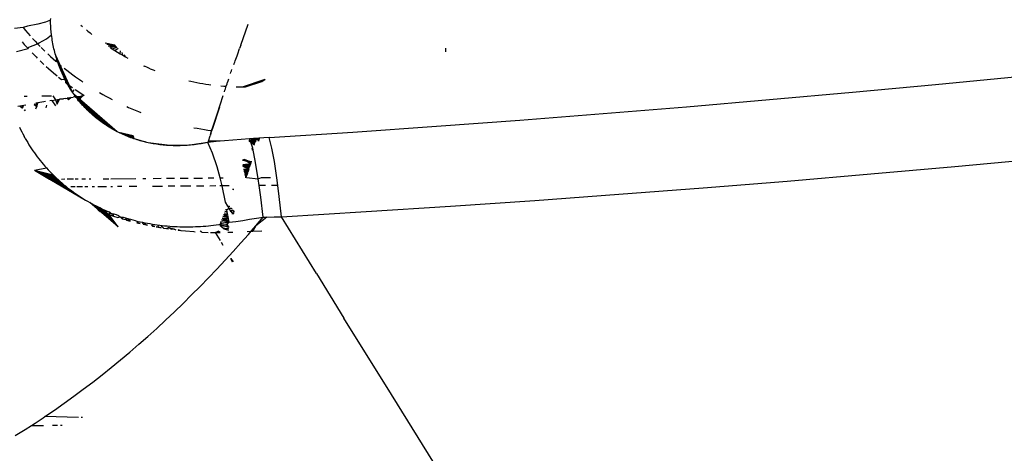
# Model space of a CAD drawing. Units: millimetres. Extents: x 1127 to 5670, y 370 to 3430.
# Drawn here: x 3471 to 3492, y 1409 to 1419 of the extents above; entities that cross this region are included whole.
import ezdxf

# ---------------------------------------------------------------- set-up
doc = ezdxf.new("R2010")
doc.units = ezdxf.units.MM

msp = doc.modelspace()

# ---------------------------------------------------------------- linework, layer by layer
for p, q in [((3471.697, 1418.498), (3471.707, 1418.528)), ((3471.109, 1418.336), (3470.925, 1418.32)), ((3471.202, 1418.366), (3471.109, 1418.336)), ((3471.109, 1418.336), (3471.159, 1418.277)), ((3471.425, 1418.412), (3471.202, 1418.366)), ((3471.592, 1418.456), (3471.425, 1418.412)), ((3471.697, 1418.498), (3471.592, 1418.456)), ((3471.699, 1418.434), (3471.697, 1418.498)), ((3471.702, 1418.37), (3471.699, 1418.434)), ((3471.707, 1418.307), (3471.702, 1418.37)), ((3471.713, 1418.244), (3471.707, 1418.307)), ((3472.348, 1418.391), (3472.382, 1418.361)), ((3475.772, 1417.962), (3475.933, 1418.408)), ((3471.159, 1418.277), (3471.21, 1418.219)), ((3471.21, 1418.219), (3471.261, 1418.161)), ((3471.313, 1418.103), (3471.366, 1418.047)), ((3471.452, 1418.011), (3471.614, 1418.099)), ((3471.614, 1418.099), (3471.72, 1418.182)), ((3471.72, 1418.182), (3471.713, 1418.244)), ((3471.725, 1418.144), (3471.72, 1418.182)), ((3471.73, 1418.105), (3471.725, 1418.144)), ((3471.736, 1418.067), (3471.73, 1418.105)), ((3472.467, 1418.287), (3472.496, 1418.263)), ((3472.496, 1418.263), (3472.546, 1418.222)), ((3472.546, 1418.222), (3472.585, 1418.19)), ((3470.972, 1417.822), (3471.219, 1417.887)), ((3471.09, 1418.032), (3471.137, 1417.977)), ((3471.137, 1417.977), (3471.219, 1417.887)), ((3471.219, 1417.887), (3471.236, 1417.918)), ((3471.236, 1417.918), (3471.42, 1417.99)), ((3471.366, 1418.047), (3471.42, 1417.99)), ((3471.42, 1417.99), (3471.452, 1418.011)), ((3471.42, 1417.99), (3471.475, 1417.935)), ((3471.499, 1417.911), (3471.53, 1417.88)), ((3471.53, 1417.88), (3471.579, 1417.833)), ((3471.743, 1418.03), (3471.736, 1418.067)), ((3471.749, 1417.992), (3471.743, 1418.03)), ((3471.757, 1417.955), (3471.749, 1417.992)), ((3471.764, 1417.918), (3471.757, 1417.955)), ((3471.772, 1417.882), (3471.764, 1417.918)), ((3471.781, 1417.845), (3471.772, 1417.882)), ((3472.871, 1418.011), (3473.073, 1417.971)), ((3472.901, 1417.982), (3473.085, 1417.959)), ((3472.934, 1417.95), (3473.098, 1417.946)), ((3472.97, 1417.915), (3473.112, 1417.931)), ((3472.981, 1417.904), (3473.02, 1417.879)), ((3473.02, 1417.879), (3473.128, 1417.915)), ((3473.02, 1417.879), (3473.075, 1417.844)), ((3473.075, 1417.844), (3473.147, 1417.895)), ((3475.706, 1417.775), (3475.746, 1417.89)), ((3475.772, 1417.962), (3475.746, 1417.89)), ((3480.164, 1417.821), (3480.164, 1417.895)), ((3471.303, 1417.798), (3471.388, 1417.711)), ((3471.388, 1417.711), (3471.414, 1417.686)), ((3471.642, 1417.773), (3471.698, 1417.721)), ((3471.698, 1417.721), (3471.756, 1417.669)), ((3471.756, 1417.669), (3471.814, 1417.618)), ((3471.79, 1417.809), (3471.781, 1417.845)), ((3471.799, 1417.773), (3471.79, 1417.809)), ((3471.809, 1417.738), (3471.799, 1417.773)), ((3471.82, 1417.702), (3471.809, 1417.738)), ((3472.171, 1416.955), (3471.809, 1417.738)), ((3471.83, 1417.667), (3471.814, 1417.618)), ((3471.83, 1417.667), (3471.82, 1417.702)), ((3472.171, 1416.955), (3471.82, 1417.702)), ((3471.841, 1417.632), (3471.83, 1417.667)), ((3472.171, 1416.955), (3471.83, 1417.667)), ((3473.075, 1417.844), (3473.131, 1417.81)), ((3473.131, 1417.81), (3473.187, 1417.777)), ((3473.187, 1417.777), (3473.198, 1417.843)), ((3473.187, 1417.777), (3473.244, 1417.744)), ((3473.244, 1417.744), (3473.235, 1417.805)), ((3473.244, 1417.744), (3473.301, 1417.712)), ((3473.301, 1417.712), (3473.285, 1417.753)), ((3473.301, 1417.712), (3473.353, 1417.684)), ((3473.301, 1417.712), (3473.354, 1417.683)), ((3475.653, 1417.629), (3475.665, 1417.662)), ((3475.665, 1417.662), (3475.678, 1417.698)), ((3475.678, 1417.698), (3475.692, 1417.736)), ((3475.692, 1417.736), (3475.706, 1417.775)), ((3471.475, 1417.626), (3471.556, 1417.55)), ((3471.607, 1417.503), (3471.653, 1417.462)), ((3471.653, 1417.462), (3471.759, 1417.371)), ((3471.814, 1417.618), (3471.853, 1417.598)), ((3471.853, 1417.598), (3471.841, 1417.632)), ((3472.171, 1416.955), (3471.841, 1417.632)), ((3471.872, 1417.568), (3471.853, 1417.598)), ((3472.171, 1416.955), (3471.853, 1417.598)), ((3472.171, 1416.955), (3471.865, 1417.563)), ((3471.877, 1417.529), (3471.872, 1417.568)), ((3471.872, 1417.568), (3471.89, 1417.495)), ((3471.89, 1417.495), (3471.877, 1417.529)), ((3471.877, 1417.529), (3471.931, 1417.519)), ((3472.171, 1416.955), (3471.877, 1417.529)), ((3471.903, 1417.461), (3471.89, 1417.495)), ((3471.89, 1417.495), (3471.917, 1417.428)), ((3472.171, 1416.955), (3471.89, 1417.495)), ((3471.917, 1417.428), (3471.903, 1417.461)), ((3472.171, 1416.955), (3471.903, 1417.461)), ((3471.991, 1417.47), (3472.046, 1417.426)), ((3473.686, 1417.52), (3473.712, 1417.509)), ((3473.772, 1417.483), (3473.712, 1417.509)), ((3473.832, 1417.457), (3473.772, 1417.483)), ((3473.832, 1417.457), (3473.893, 1417.433)), ((3475.62, 1417.545), (3475.63, 1417.571)), ((3475.63, 1417.571), (3475.641, 1417.599)), ((3475.641, 1417.599), (3475.653, 1417.629)), ((3471.759, 1417.371), (3471.838, 1417.305)), ((3471.872, 1417.279), (3471.933, 1417.23)), ((3471.931, 1417.394), (3471.917, 1417.428)), ((3472.171, 1416.955), (3471.917, 1417.428)), ((3471.945, 1417.361), (3471.931, 1417.394)), ((3471.931, 1417.394), (3471.96, 1417.328)), ((3472.171, 1416.955), (3471.931, 1417.394)), ((3471.96, 1417.328), (3471.945, 1417.361)), ((3472.171, 1416.955), (3471.945, 1417.361)), ((3471.976, 1417.296), (3471.96, 1417.328)), ((3472.171, 1416.955), (3471.96, 1417.328)), ((3471.992, 1417.263), (3471.976, 1417.296)), ((3471.976, 1417.296), (3472.008, 1417.231)), ((3472.171, 1416.955), (3471.976, 1417.296)), ((3472.008, 1417.231), (3471.992, 1417.263)), ((3472.171, 1416.955), (3471.992, 1417.263)), ((3472.046, 1417.426), (3472.112, 1417.375)), ((3472.112, 1417.375), (3472.173, 1417.329)), ((3472.173, 1417.329), (3472.235, 1417.283)), ((3472.235, 1417.283), (3472.297, 1417.239)), ((3472.297, 1417.239), (3472.36, 1417.195)), ((3473.893, 1417.433), (3473.935, 1417.417)), ((3475.55, 1417.354), (3475.56, 1417.384)), ((3475.56, 1417.384), (3475.57, 1417.413)), ((3475.57, 1417.413), (3475.579, 1417.438)), ((3475.805, 1417.071), (3476.295, 1417.235)), ((3475.872, 1417.072), (3476.295, 1417.235)), ((3476.073, 1417.134), (3476.295, 1417.235)), ((3476.175, 1417.168), (3476.295, 1417.235)), ((3476.225, 1417.185), (3476.295, 1417.235)), ((3490.644, 1417.121), (3492.416, 1417.293)), ((3471.933, 1417.23), (3472.008, 1417.231)), ((3472.024, 1417.199), (3472.008, 1417.231)), ((3472.171, 1416.955), (3472.008, 1417.231)), ((3472.029, 1417.157), (3472.024, 1417.199)), ((3472.171, 1416.955), (3472.024, 1417.199)), ((3472.059, 1417.136), (3472.029, 1417.157)), ((3472.029, 1417.157), (3472.077, 1417.105)), ((3472.171, 1416.955), (3472.041, 1417.167)), ((3472.077, 1417.105), (3472.059, 1417.136)), ((3472.171, 1416.955), (3472.059, 1417.136)), ((3472.095, 1417.074), (3472.077, 1417.105)), ((3472.077, 1417.105), (3472.127, 1417.085)), ((3472.171, 1416.955), (3472.077, 1417.105)), ((3472.113, 1417.044), (3472.095, 1417.074)), ((3472.171, 1416.955), (3472.095, 1417.074)), ((3472.132, 1417.014), (3472.113, 1417.044)), ((3472.171, 1416.955), (3472.113, 1417.044)), ((3472.127, 1417.085), (3472.171, 1417.054)), ((3472.36, 1417.195), (3472.393, 1417.173)), ((3474.663, 1417.196), (3474.703, 1417.188)), ((3474.703, 1417.188), (3474.766, 1417.175)), ((3474.766, 1417.175), (3474.829, 1417.162)), ((3474.829, 1417.162), (3474.893, 1417.151)), ((3474.893, 1417.151), (3474.957, 1417.14)), ((3474.957, 1417.14), (3475.021, 1417.13)), ((3475.021, 1417.13), (3475.086, 1417.12)), ((3475.086, 1417.12), (3475.133, 1417.114)), ((3475.345, 1417.091), (3475.41, 1417.086)), ((3475.41, 1417.086), (3475.462, 1417.083)), ((3475.433, 1416.996), (3475.445, 1417.03)), ((3475.445, 1417.03), (3475.462, 1417.083)), ((3475.462, 1417.083), (3475.478, 1417.132)), ((3475.478, 1417.132), (3475.489, 1417.166)), ((3475.511, 1417.234), (3475.489, 1417.166)), ((3475.673, 1417.073), (3475.739, 1417.072)), ((3475.739, 1417.072), (3475.805, 1417.071)), ((3475.805, 1417.071), (3475.872, 1417.072)), ((3475.872, 1417.072), (3476.225, 1417.185)), ((3488.87, 1416.955), (3490.644, 1417.121)), ((3471.131, 1416.872), (3471.196, 1416.873)), ((3471.509, 1416.876), (3471.718, 1416.877)), ((3471.75, 1416.878), (3471.807, 1416.79)), ((3471.89, 1416.803), (3471.974, 1416.816)), ((3471.974, 1416.816), (3471.89, 1416.803)), ((3472.016, 1416.823), (3471.974, 1416.816)), ((3472.016, 1416.823), (3472.057, 1416.829)), ((3472.099, 1416.835), (3472.057, 1416.829)), ((3472.057, 1416.829), (3472.083, 1416.788)), ((3472.057, 1416.829), (3472.083, 1416.788)), ((3472.14, 1416.842), (3472.083, 1416.788)), ((3472.099, 1416.835), (3472.083, 1416.788)), ((3472.083, 1416.788), (3472.099, 1416.835)), ((3472.099, 1416.835), (3472.18, 1416.848)), ((3472.152, 1416.984), (3472.132, 1417.014)), ((3472.132, 1417.014), (3472.171, 1416.955)), ((3472.171, 1416.955), (3472.132, 1417.014)), ((3472.171, 1416.955), (3472.152, 1416.984)), ((3472.197, 1417.004), (3472.171, 1416.955)), ((3472.191, 1416.926), (3472.171, 1416.955)), ((3472.223, 1416.854), (3472.18, 1416.848)), ((3472.211, 1416.897), (3472.191, 1416.926)), ((3472.223, 1416.854), (3472.211, 1416.897)), ((3473.128, 1416.109), (3472.211, 1416.897)), ((3472.264, 1416.86), (3472.223, 1416.854)), ((3472.274, 1416.813), (3472.223, 1416.854)), ((3472.225, 1417.016), (3472.326, 1416.949)), ((3473.128, 1416.109), (3472.232, 1416.869)), ((3473.128, 1416.109), (3472.253, 1416.841)), ((3472.264, 1416.86), (3472.346, 1416.872)), ((3472.274, 1416.813), (3472.264, 1416.86)), ((3472.292, 1416.772), (3472.274, 1416.813)), ((3473.128, 1416.109), (3472.274, 1416.813)), ((3472.387, 1416.878), (3472.292, 1416.772)), ((3472.292, 1416.772), (3472.346, 1416.872)), ((3472.305, 1416.866), (3472.292, 1416.772)), ((3472.326, 1416.949), (3472.42, 1416.883)), ((3472.346, 1416.872), (3472.33, 1416.805)), ((3472.42, 1416.883), (3472.346, 1416.872)), ((3472.387, 1416.878), (3472.346, 1416.872)), ((3472.42, 1416.883), (3472.387, 1416.878)), ((3472.75, 1416.947), (3472.817, 1416.908)), ((3472.817, 1416.908), (3472.885, 1416.87)), ((3472.885, 1416.87), (3472.953, 1416.833)), ((3472.953, 1416.833), (3473.021, 1416.797)), ((3475.264, 1416.483), (3475.395, 1416.884)), ((3475.422, 1416.963), (3475.433, 1416.996)), ((3487.093, 1416.796), (3488.87, 1416.955)), ((3471.042, 1416.656), (3471, 1416.648)), ((3471.086, 1416.665), (3471.042, 1416.656)), ((3471.096, 1416.609), (3471.042, 1416.656)), ((3471.128, 1416.673), (3471.086, 1416.665)), ((3471.123, 1416.634), (3471.086, 1416.665)), ((3471.086, 1416.665), (3471.113, 1416.625)), ((3471.171, 1416.68), (3471.128, 1416.673)), ((3471.405, 1416.649), (3471.348, 1416.705)), ((3471.35, 1416.689), (3471.405, 1416.649)), ((3471.427, 1416.726), (3471.384, 1416.719)), ((3471.384, 1416.719), (3471.405, 1416.649)), ((3471.384, 1416.719), (3471.424, 1416.703)), ((3471.386, 1416.596), (3471.405, 1416.649)), ((3471.405, 1416.649), (3471.427, 1416.726)), ((3471.469, 1416.733), (3471.427, 1416.726)), ((3471.511, 1416.741), (3471.469, 1416.733)), ((3471.554, 1416.748), (3471.511, 1416.741)), ((3471.591, 1416.754), (3471.554, 1416.748)), ((3471.602, 1416.621), (3471.621, 1416.674)), ((3471.723, 1416.776), (3471.68, 1416.769)), ((3471.723, 1416.776), (3471.807, 1416.79)), ((3471.723, 1416.776), (3471.806, 1416.663)), ((3471.807, 1416.79), (3471.89, 1416.803)), ((3471.807, 1416.79), (3471.841, 1416.702)), ((3471.841, 1416.702), (3471.89, 1416.803)), ((3471.849, 1416.797), (3471.841, 1416.702)), ((3472.33, 1416.805), (3472.292, 1416.772)), ((3472.318, 1416.759), (3472.292, 1416.772)), ((3473.128, 1416.109), (3472.296, 1416.786)), ((3472.341, 1416.732), (3472.318, 1416.759)), ((3472.363, 1416.706), (3472.318, 1416.759)), ((3473.128, 1416.109), (3472.318, 1416.759)), ((3472.363, 1416.706), (3472.341, 1416.732)), ((3473.128, 1416.109), (3472.341, 1416.732)), ((3472.386, 1416.68), (3472.363, 1416.706)), ((3472.41, 1416.654), (3472.363, 1416.706)), ((3473.128, 1416.109), (3472.363, 1416.706)), ((3472.41, 1416.654), (3472.386, 1416.68)), ((3473.128, 1416.109), (3472.386, 1416.68)), ((3472.434, 1416.628), (3472.41, 1416.654)), ((3473.128, 1416.109), (3472.41, 1416.654)), ((3472.458, 1416.603), (3472.434, 1416.628)), ((3472.482, 1416.578), (3472.434, 1416.628)), ((3473.128, 1416.109), (3472.434, 1416.628)), ((3472.482, 1416.578), (3472.458, 1416.603)), ((3473.128, 1416.109), (3472.458, 1416.603)), ((3473.331, 1416.647), (3473.371, 1416.629)), ((3473.371, 1416.629), (3473.442, 1416.598)), ((3475.122, 1416.047), (3475.314, 1416.636)), ((3475.131, 1416.075), (3475.314, 1416.636)), ((3475.141, 1416.103), (3475.314, 1416.636)), ((3475.15, 1416.132), (3475.314, 1416.636)), ((3475.314, 1416.636), (3475.159, 1416.16)), ((3483.532, 1416.499), (3485.314, 1416.644)), ((3485.314, 1416.644), (3487.093, 1416.796)), ((3471.156, 1416.555), (3471.133, 1416.576)), ((3471.142, 1416.581), (3471.158, 1416.557)), ((3472.507, 1416.554), (3472.482, 1416.578)), ((3472.532, 1416.53), (3472.482, 1416.578)), ((3473.128, 1416.109), (3472.482, 1416.578)), ((3472.532, 1416.53), (3472.507, 1416.554)), ((3473.128, 1416.109), (3472.507, 1416.554)), ((3472.558, 1416.506), (3472.532, 1416.53)), ((3472.584, 1416.482), (3472.532, 1416.53)), ((3473.128, 1416.109), (3472.532, 1416.53)), ((3472.584, 1416.482), (3472.558, 1416.506)), ((3473.128, 1416.109), (3472.558, 1416.506)), ((3472.61, 1416.459), (3472.584, 1416.482)), ((3472.637, 1416.436), (3472.584, 1416.482)), ((3473.128, 1416.109), (3472.584, 1416.482)), ((3472.637, 1416.436), (3472.61, 1416.459)), ((3473.128, 1416.109), (3472.61, 1416.459)), ((3472.664, 1416.414), (3472.637, 1416.436)), ((3473.128, 1416.109), (3472.637, 1416.436)), ((3472.691, 1416.392), (3472.664, 1416.414)), ((3472.718, 1416.37), (3472.664, 1416.414)), ((3473.128, 1416.109), (3472.664, 1416.414)), ((3472.718, 1416.37), (3472.691, 1416.392)), ((3473.128, 1416.109), (3472.691, 1416.392)), ((3473.442, 1416.598), (3473.514, 1416.568)), ((3473.514, 1416.568), (3473.585, 1416.539)), ((3473.585, 1416.539), (3473.634, 1416.519)), ((3475.264, 1416.483), (3475.168, 1416.189)), ((3481.748, 1416.36), (3483.532, 1416.499)), ((3471.035, 1416.205), (3471.058, 1416.156)), ((3472.746, 1416.349), (3472.718, 1416.37)), ((3473.128, 1416.109), (3472.718, 1416.37)), ((3472.774, 1416.328), (3472.746, 1416.349)), ((3473.128, 1416.109), (3472.746, 1416.349)), ((3472.802, 1416.308), (3472.774, 1416.328)), ((3472.83, 1416.288), (3472.774, 1416.328)), ((3473.128, 1416.109), (3472.774, 1416.328)), ((3472.83, 1416.288), (3472.802, 1416.308)), ((3473.128, 1416.109), (3472.802, 1416.308)), ((3472.859, 1416.268), (3472.83, 1416.288)), ((3473.128, 1416.109), (3472.83, 1416.288)), ((3472.888, 1416.249), (3472.859, 1416.268)), ((3472.917, 1416.23), (3472.859, 1416.268)), ((3473.128, 1416.109), (3472.859, 1416.268)), ((3472.917, 1416.23), (3472.888, 1416.249)), ((3473.128, 1416.109), (3472.888, 1416.249)), ((3472.947, 1416.211), (3472.917, 1416.23)), ((3473.128, 1416.109), (3472.917, 1416.23)), ((3472.976, 1416.193), (3472.947, 1416.211)), ((3473.128, 1416.109), (3472.947, 1416.211)), ((3473.006, 1416.176), (3472.976, 1416.193)), ((3473.128, 1416.109), (3472.976, 1416.193)), ((3474.764, 1416.196), (3474.839, 1416.182)), ((3474.839, 1416.182), (3474.915, 1416.169)), ((3475.145, 1416.135), (3475.168, 1416.189)), ((3475.159, 1416.16), (3475.168, 1416.189)), ((3478.17, 1416.103), (3479.96, 1416.228)), ((3479.96, 1416.228), (3481.748, 1416.36)), ((3471.058, 1416.156), (3471.082, 1416.108)), ((3471.082, 1416.108), (3471.106, 1416.061)), ((3471.106, 1416.061), (3471.131, 1416.011)), ((3471.157, 1415.968), (3471.131, 1416.011)), ((3473.036, 1416.158), (3473.006, 1416.176)), ((3473.128, 1416.109), (3473.006, 1416.176)), ((3473.067, 1416.142), (3473.036, 1416.158)), ((3473.128, 1416.109), (3473.036, 1416.158)), ((3473.097, 1416.125), (3473.067, 1416.142)), ((3473.128, 1416.109), (3473.067, 1416.142)), ((3473.128, 1416.109), (3473.067, 1416.142)), ((3473.128, 1416.109), (3473.097, 1416.125)), ((3473.159, 1416.093), (3473.128, 1416.109)), ((3473.191, 1416.078), (3473.159, 1416.093)), ((3473.468, 1416.018), (3473.159, 1416.093)), ((3473.222, 1416.063), (3473.191, 1416.078)), ((3473.468, 1416.018), (3473.191, 1416.078)), ((3473.254, 1416.049), (3473.222, 1416.063)), ((3473.468, 1416.018), (3473.222, 1416.063)), ((3473.286, 1416.035), (3473.254, 1416.049)), ((3473.468, 1416.018), (3473.254, 1416.049)), ((3473.318, 1416.021), (3473.286, 1416.035)), ((3473.468, 1416.018), (3473.286, 1416.035)), ((3473.351, 1416.008), (3473.318, 1416.021)), ((3473.468, 1416.018), (3473.318, 1416.021)), ((3473.468, 1416.018), (3473.351, 1416.008)), ((3473.384, 1415.995), (3473.351, 1416.008)), ((3473.468, 1416.018), (3473.384, 1415.995)), ((3473.417, 1415.982), (3473.384, 1415.995)), ((3473.468, 1416.018), (3473.417, 1415.982)), ((3473.468, 1416.018), (3473.417, 1415.982)), ((3473.45, 1415.97), (3473.417, 1415.982)), ((3473.468, 1416.018), (3473.45, 1415.97)), ((3473.484, 1415.959), (3473.45, 1415.97)), ((3473.468, 1416.018), (3473.484, 1415.959)), ((3474.915, 1416.169), (3474.992, 1416.157)), ((3474.992, 1416.157), (3475.068, 1416.146)), ((3475.068, 1416.146), (3475.145, 1416.135)), ((3475.078, 1415.908), (3475.113, 1416.019)), ((3475.131, 1416.075), (3475.113, 1416.019)), ((3475.131, 1416.075), (3475.145, 1416.135)), ((3475.131, 1416.075), (3475.141, 1416.103)), ((3475.141, 1416.103), (3475.145, 1416.135)), ((3475.145, 1416.135), (3475.159, 1416.16)), ((3476.171, 1415.97), (3475.95, 1415.915)), ((3476.378, 1415.984), (3476.041, 1415.962)), ((3476.378, 1415.984), (3478.17, 1416.103)), ((3476.435, 1415.761), (3476.378, 1415.984)), ((3471.157, 1415.968), (3471.183, 1415.922)), ((3471.183, 1415.922), (3471.21, 1415.877)), ((3471.21, 1415.877), (3471.237, 1415.832)), ((3471.237, 1415.832), (3471.265, 1415.788)), ((3471.265, 1415.788), (3471.294, 1415.744)), ((3473.518, 1415.947), (3473.484, 1415.959)), ((3473.551, 1415.937), (3473.518, 1415.947)), ((3473.757, 1415.881), (3473.518, 1415.947)), ((3473.585, 1415.926), (3473.551, 1415.937)), ((3473.757, 1415.881), (3473.551, 1415.937)), ((3473.62, 1415.917), (3473.585, 1415.926)), ((3473.757, 1415.881), (3473.585, 1415.926)), ((3473.654, 1415.907), (3473.62, 1415.917)), ((3473.757, 1415.881), (3473.62, 1415.917)), ((3473.688, 1415.898), (3473.654, 1415.907)), ((3473.757, 1415.881), (3473.654, 1415.907)), ((3473.723, 1415.89), (3473.688, 1415.898)), ((3473.757, 1415.881), (3473.688, 1415.898)), ((3473.757, 1415.881), (3473.688, 1415.898)), ((3473.757, 1415.881), (3473.723, 1415.89)), ((3473.792, 1415.874), (3473.757, 1415.881)), ((3473.827, 1415.867), (3473.757, 1415.881)), ((3473.827, 1415.867), (3473.792, 1415.874)), ((3474.254, 1415.814), (3473.792, 1415.874)), ((3473.862, 1415.86), (3473.827, 1415.867)), ((3474.254, 1415.814), (3473.827, 1415.867)), ((3473.897, 1415.853), (3473.862, 1415.86)), ((3474.254, 1415.814), (3473.862, 1415.86)), ((3473.932, 1415.847), (3473.897, 1415.853)), ((3474.254, 1415.814), (3473.897, 1415.853)), ((3473.967, 1415.842), (3473.932, 1415.847)), ((3474.003, 1415.837), (3473.932, 1415.847)), ((3474.254, 1415.814), (3473.932, 1415.847)), ((3474.003, 1415.837), (3473.967, 1415.842)), ((3474.254, 1415.814), (3473.967, 1415.842)), ((3474.038, 1415.832), (3474.003, 1415.837)), ((3474.254, 1415.814), (3474.003, 1415.837)), ((3474.074, 1415.828), (3474.038, 1415.832)), ((3474.254, 1415.814), (3474.038, 1415.832)), ((3474.11, 1415.824), (3474.074, 1415.828)), ((3474.254, 1415.814), (3474.074, 1415.828)), ((3474.146, 1415.821), (3474.11, 1415.824)), ((3474.254, 1415.814), (3474.11, 1415.824)), ((3474.182, 1415.818), (3474.146, 1415.821)), ((3474.254, 1415.814), (3474.146, 1415.821)), ((3474.218, 1415.816), (3474.182, 1415.818)), ((3474.254, 1415.814), (3474.182, 1415.818)), ((3474.254, 1415.814), (3474.182, 1415.818)), ((3474.254, 1415.814), (3474.218, 1415.816)), ((3474.29, 1415.812), (3474.254, 1415.814)), ((3474.696, 1415.824), (3474.29, 1415.812)), ((3474.327, 1415.811), (3474.29, 1415.812)), ((3474.696, 1415.824), (3474.327, 1415.811)), ((3474.363, 1415.81), (3474.327, 1415.811)), ((3474.696, 1415.824), (3474.363, 1415.81)), ((3474.4, 1415.81), (3474.363, 1415.81)), ((3474.696, 1415.824), (3474.4, 1415.81)), ((3474.437, 1415.81), (3474.4, 1415.81)), ((3474.696, 1415.824), (3474.437, 1415.81)), ((3474.473, 1415.811), (3474.437, 1415.81)), ((3474.696, 1415.824), (3474.473, 1415.811)), ((3474.51, 1415.812), (3474.473, 1415.811)), ((3474.696, 1415.824), (3474.51, 1415.812)), ((3474.585, 1415.816), (3474.51, 1415.812)), ((3474.548, 1415.814), (3474.51, 1415.812)), ((3474.696, 1415.824), (3474.548, 1415.814)), ((3474.585, 1415.816), (3474.548, 1415.814)), ((3474.696, 1415.824), (3474.585, 1415.816)), ((3474.622, 1415.818), (3474.585, 1415.816)), ((3474.696, 1415.824), (3474.622, 1415.818)), ((3474.696, 1415.824), (3474.622, 1415.818)), ((3474.659, 1415.821), (3474.622, 1415.818)), ((3474.696, 1415.824), (3474.659, 1415.821)), ((3474.733, 1415.828), (3474.696, 1415.824)), ((3475.069, 1415.881), (3474.733, 1415.828)), ((3474.771, 1415.832), (3474.733, 1415.828)), ((3475.069, 1415.881), (3474.771, 1415.832)), ((3474.845, 1415.842), (3474.771, 1415.832)), ((3474.808, 1415.837), (3474.771, 1415.832)), ((3475.069, 1415.881), (3474.808, 1415.837)), ((3474.845, 1415.842), (3474.808, 1415.837)), ((3475.069, 1415.881), (3474.845, 1415.842)), ((3474.882, 1415.847), (3474.845, 1415.842)), ((3475.069, 1415.881), (3474.882, 1415.847)), ((3474.92, 1415.853), (3474.882, 1415.847)), ((3475.069, 1415.881), (3474.92, 1415.853)), ((3474.957, 1415.86), (3474.92, 1415.853)), ((3475.069, 1415.881), (3474.957, 1415.86)), ((3474.994, 1415.866), (3474.957, 1415.86)), ((3475.069, 1415.881), (3474.994, 1415.866)), ((3475.069, 1415.881), (3474.994, 1415.866)), ((3475.031, 1415.874), (3474.994, 1415.866)), ((3475.069, 1415.881), (3475.031, 1415.874)), ((3475.069, 1415.881), (3475.078, 1415.908)), ((3475.246, 1415.898), (3475.069, 1415.881)), ((3475.168, 1415.654), (3475.069, 1415.881)), ((3475.424, 1415.914), (3475.078, 1415.908)), ((3475.246, 1415.898), (3475.078, 1415.908)), ((3475.246, 1415.898), (3475.078, 1415.908)), ((3475.424, 1415.914), (3475.246, 1415.898)), ((3475.602, 1415.929), (3475.424, 1415.914)), ((3475.781, 1415.943), (3475.602, 1415.929)), ((3475.96, 1415.956), (3475.781, 1415.943)), ((3476.11, 1415.966), (3475.95, 1415.915)), ((3476.076, 1415.964), (3475.95, 1415.915)), ((3476.055, 1415.963), (3475.95, 1415.915)), ((3475.96, 1415.956), (3475.95, 1415.915)), ((3476.177, 1415.955), (3475.95, 1415.915)), ((3476.171, 1415.936), (3475.95, 1415.915)), ((3476.104, 1415.916), (3475.95, 1415.915)), ((3475.95, 1415.915), (3475.986, 1415.887)), ((3476.098, 1415.903), (3475.95, 1415.915)), ((3476.093, 1415.89), (3475.95, 1415.915)), ((3476.087, 1415.877), (3475.95, 1415.915)), ((3476.081, 1415.864), (3475.95, 1415.915)), ((3476.075, 1415.851), (3475.95, 1415.915)), ((3476.07, 1415.839), (3475.95, 1415.915)), ((3476.041, 1415.962), (3475.96, 1415.956)), ((3475.986, 1415.887), (3476.064, 1415.827)), ((3476.033, 1415.757), (3475.986, 1415.887)), ((3476.164, 1415.917), (3476.136, 1415.917)), ((3476.491, 1415.471), (3476.435, 1415.761)), ((3471.294, 1415.744), (3471.323, 1415.701)), ((3471.323, 1415.701), (3471.353, 1415.658)), ((3471.353, 1415.658), (3471.383, 1415.616)), ((3471.383, 1415.616), (3471.414, 1415.574)), ((3471.414, 1415.574), (3471.445, 1415.533)), ((3475.266, 1415.36), (3475.168, 1415.654)), ((3476.033, 1415.757), (3475.998, 1415.746)), ((3476.036, 1415.722), (3476.006, 1415.719)), ((3476.085, 1415.448), (3476.033, 1415.757)), ((3471.445, 1415.533), (3471.477, 1415.493)), ((3471.477, 1415.493), (3471.51, 1415.453)), ((3471.51, 1415.453), (3471.543, 1415.413)), ((3471.543, 1415.413), (3471.576, 1415.374)), ((3471.576, 1415.374), (3471.611, 1415.335)), ((3475.329, 1415.121), (3475.266, 1415.36)), ((3475.846, 1415.512), (3475.806, 1415.499)), ((3475.852, 1415.51), (3475.806, 1415.499)), ((3475.86, 1415.508), (3475.806, 1415.499)), ((3475.871, 1415.505), (3475.806, 1415.499)), ((3475.891, 1415.5), (3475.806, 1415.499)), ((3475.931, 1415.489), (3475.806, 1415.499)), ((3476.008, 1415.463), (3475.806, 1415.499)), ((3476.001, 1415.444), (3475.806, 1415.499)), ((3475.995, 1415.424), (3475.812, 1415.4)), ((3475.988, 1415.405), (3475.813, 1415.397)), ((3475.981, 1415.385), (3475.814, 1415.393)), ((3475.975, 1415.366), (3475.815, 1415.388)), ((3475.968, 1415.346), (3475.816, 1415.384)), ((3475.961, 1415.327), (3475.817, 1415.378)), ((3475.818, 1415.372), (3475.954, 1415.307)), ((3475.846, 1415.512), (3475.995, 1415.424)), ((3476.145, 1415.104), (3476.085, 1415.448)), ((3476.546, 1415.123), (3476.491, 1415.471)), ((3489.264, 1415.207), (3491.057, 1415.366)), ((3491.057, 1415.366), (3492.848, 1415.532)), ((3471.353, 1415.285), (3471.611, 1415.335)), ((3471.353, 1415.285), (3471.677, 1415.097)), ((3471.353, 1415.285), (3471.753, 1415.186)), ((3471.353, 1415.285), (3471.79, 1415.15)), ((3471.353, 1415.285), (3471.828, 1415.114)), ((3471.353, 1415.285), (3471.866, 1415.079)), ((3471.353, 1415.285), (3471.905, 1415.044)), ((3471.353, 1415.285), (3471.944, 1415.01)), ((3471.353, 1415.285), (3471.984, 1414.977)), ((3471.353, 1415.285), (3472.024, 1414.944)), ((3471.353, 1415.285), (3472.065, 1414.912)), ((3471.353, 1415.285), (3472.105, 1414.88)), ((3471.353, 1415.285), (3472.147, 1414.849)), ((3471.353, 1415.285), (3472.188, 1414.819)), ((3471.353, 1415.285), (3472.231, 1414.789)), ((3471.353, 1415.285), (3472.273, 1414.76)), ((3471.353, 1415.285), (3472.316, 1414.731)), ((3471.353, 1415.285), (3472.359, 1414.703)), ((3471.353, 1415.285), (3472.403, 1414.676)), ((3471.353, 1415.285), (3472.447, 1414.649)), ((3471.611, 1415.335), (3471.645, 1415.297)), ((3471.645, 1415.297), (3471.681, 1415.259)), ((3471.677, 1415.097), (3471.79, 1415.15)), ((3471.681, 1415.259), (3471.717, 1415.222)), ((3471.717, 1415.222), (3471.753, 1415.186)), ((3471.753, 1415.186), (3471.79, 1415.15)), ((3471.79, 1415.15), (3471.828, 1415.114)), ((3475.954, 1415.307), (3475.833, 1415.298)), ((3475.948, 1415.288), (3475.835, 1415.289)), ((3475.941, 1415.268), (3475.837, 1415.279)), ((3475.934, 1415.248), (3475.839, 1415.268)), ((3475.928, 1415.229), (3475.842, 1415.256)), ((3475.845, 1415.242), (3475.921, 1415.209)), ((3475.921, 1415.209), (3475.853, 1415.202)), ((3475.914, 1415.19), (3475.856, 1415.189)), ((3475.908, 1415.17), (3475.859, 1415.174)), ((3475.901, 1415.151), (3475.862, 1415.157)), ((3475.894, 1415.131), (3475.868, 1415.131)), ((3475.894, 1415.131), (3476.145, 1415.104)), ((3476.145, 1415.104), (3476.216, 1415.128)), ((3476.216, 1415.128), (3476.408, 1415.129)), ((3487.468, 1415.055), (3489.264, 1415.207)), ((3471.677, 1415.097), (3471.967, 1414.928)), ((3471.828, 1415.114), (3471.866, 1415.079)), ((3471.866, 1415.079), (3471.905, 1415.044)), ((3471.905, 1415.044), (3471.944, 1415.01)), ((3471.931, 1415.098), (3472.004, 1415.099)), ((3471.944, 1415.01), (3471.984, 1414.977)), ((3472.024, 1414.944), (3471.967, 1414.928)), ((3471.984, 1414.977), (3472.024, 1414.944)), ((3472.024, 1414.944), (3472.065, 1414.912)), ((3472.053, 1415.099), (3472.189, 1415.1)), ((3472.229, 1414.929), (3472.132, 1414.929)), ((3472.227, 1415.1), (3472.291, 1415.101)), ((3472.386, 1414.93), (3472.26, 1414.93)), ((3472.371, 1415.101), (3472.447, 1415.102)), ((3472.5, 1414.931), (3472.43, 1414.931)), ((3472.527, 1415.102), (3472.564, 1415.102)), ((3472.643, 1414.932), (3472.588, 1414.932)), ((3472.896, 1414.934), (3472.714, 1414.933)), ((3472.825, 1415.104), (3472.945, 1415.105)), ((3472.989, 1415.105), (3473.528, 1415.109)), ((3473.028, 1414.934), (3472.991, 1414.934)), ((3473.222, 1414.936), (3473.131, 1414.935)), ((3473.543, 1414.938), (3473.381, 1414.937)), ((3473.678, 1415.11), (3473.737, 1415.11)), ((3474.097, 1414.941), (3473.883, 1414.94)), ((3473.896, 1415.111), (3474.07, 1415.113)), ((3474.182, 1415.113), (3474.356, 1415.115)), ((3474.362, 1414.943), (3474.214, 1414.942)), ((3474.472, 1415.115), (3474.646, 1415.117)), ((3474.699, 1414.945), (3474.483, 1414.944)), ((3474.767, 1415.117), (3474.95, 1415.119)), ((3474.98, 1414.947), (3474.825, 1414.946)), ((3475.073, 1415.12), (3475.197, 1415.12)), ((3475.238, 1414.949), (3475.108, 1414.948)), ((3475.371, 1414.95), (3475.325, 1414.95)), ((3475.329, 1415.121), (3475.394, 1415.122)), ((3475.359, 1415.007), (3475.329, 1415.121)), ((3475.371, 1414.95), (3475.359, 1415.007)), ((3475.524, 1414.951), (3475.371, 1414.95)), ((3475.446, 1414.603), (3475.371, 1414.95)), ((3476.167, 1414.956), (3476.145, 1415.104)), ((3476.302, 1414.957), (3476.167, 1414.956)), ((3476.202, 1414.712), (3476.167, 1414.956)), ((3476.567, 1414.959), (3476.43, 1414.958)), ((3476.567, 1414.959), (3476.546, 1415.123)), ((3476.597, 1414.727), (3476.567, 1414.959)), ((3485.67, 1414.91), (3487.468, 1415.055)), ((3472.065, 1414.912), (3472.105, 1414.88)), ((3472.105, 1414.88), (3472.147, 1414.849)), ((3472.147, 1414.849), (3472.188, 1414.819)), ((3472.188, 1414.819), (3472.231, 1414.789)), ((3472.231, 1414.789), (3472.273, 1414.76)), ((3472.273, 1414.76), (3472.316, 1414.731)), ((3472.316, 1414.731), (3472.359, 1414.703)), ((3475.623, 1414.872), (3475.592, 1414.872)), ((3475.621, 1414.87), (3475.592, 1414.872)), ((3475.62, 1414.867), (3475.592, 1414.872)), ((3476.253, 1414.281), (3476.202, 1414.712)), ((3476.643, 1414.291), (3476.597, 1414.727)), ((3482.066, 1414.641), (3483.869, 1414.772)), ((3483.869, 1414.772), (3485.67, 1414.91)), ((3472.359, 1414.703), (3472.403, 1414.676)), ((3472.403, 1414.676), (3472.447, 1414.649)), ((3472.447, 1414.649), (3472.492, 1414.623)), ((3472.492, 1414.623), (3472.537, 1414.597)), ((3472.537, 1414.597), (3472.582, 1414.572)), ((3473.148, 1414.077), (3472.537, 1414.597)), ((3472.582, 1414.572), (3472.627, 1414.548)), ((3473.148, 1414.077), (3472.582, 1414.572)), ((3472.627, 1414.548), (3472.673, 1414.524)), ((3473.148, 1414.077), (3472.627, 1414.548)), ((3472.673, 1414.524), (3472.72, 1414.501)), ((3473.148, 1414.077), (3472.673, 1414.524)), ((3472.72, 1414.501), (3472.767, 1414.478)), ((3472.728, 1414.426), (3472.72, 1414.501)), ((3473.148, 1414.077), (3472.72, 1414.501)), ((3475.493, 1414.515), (3475.446, 1414.603)), ((3475.531, 1414.512), (3475.493, 1414.515)), ((3475.515, 1414.474), (3475.493, 1414.515)), ((3475.538, 1414.505), (3475.494, 1414.512)), ((3478.453, 1414.4), (3480.261, 1414.517)), ((3480.261, 1414.517), (3482.066, 1414.641)), ((3472.781, 1414.394), (3472.728, 1414.426)), ((3472.754, 1414.404), (3472.728, 1414.426)), ((3472.754, 1414.404), (3472.781, 1414.394)), ((3472.767, 1414.478), (3472.814, 1414.456)), ((3473.148, 1414.077), (3472.767, 1414.478)), ((3472.781, 1414.394), (3472.957, 1414.332)), ((3473.148, 1414.077), (3472.781, 1414.394)), ((3472.814, 1414.456), (3472.862, 1414.434)), ((3473.148, 1414.077), (3472.814, 1414.456)), ((3472.862, 1414.434), (3472.909, 1414.413)), ((3473.148, 1414.077), (3472.862, 1414.434)), ((3472.909, 1414.413), (3472.958, 1414.393)), ((3472.957, 1414.332), (3472.958, 1414.393)), ((3472.957, 1414.332), (3472.989, 1414.367)), ((3472.957, 1414.332), (3473.047, 1414.302)), ((3473.148, 1414.077), (3472.957, 1414.332)), ((3472.958, 1414.393), (3472.989, 1414.367)), ((3472.989, 1414.367), (3473.056, 1414.354)), ((3473.047, 1414.302), (3472.989, 1414.367)), ((3473.047, 1414.302), (3473.056, 1414.354)), ((3473.047, 1414.302), (3473.138, 1414.273)), ((3473.056, 1414.354), (3473.105, 1414.336)), ((3473.105, 1414.336), (3473.155, 1414.318)), ((3473.138, 1414.273), (3473.186, 1414.288)), ((3473.155, 1414.318), (3473.186, 1414.288)), ((3473.186, 1414.288), (3473.256, 1414.284)), ((3473.186, 1414.288), (3473.231, 1414.245)), ((3473.186, 1414.288), (3473.231, 1414.245)), ((3473.231, 1414.245), (3473.256, 1414.284)), ((3473.256, 1414.284), (3473.306, 1414.268)), ((3475.501, 1414.287), (3475.385, 1414.295)), ((3475.503, 1414.276), (3475.385, 1414.295)), ((3475.493, 1414.332), (3475.4, 1414.331)), ((3475.4, 1414.331), (3475.501, 1414.287)), ((3475.495, 1414.324), (3475.4, 1414.331)), ((3475.496, 1414.315), (3475.4, 1414.331)), ((3475.488, 1414.361), (3475.415, 1414.366)), ((3475.482, 1414.399), (3475.429, 1414.403)), ((3475.483, 1414.394), (3475.429, 1414.403)), ((3475.475, 1414.438), (3475.444, 1414.44)), ((3475.475, 1414.435), (3475.444, 1414.44)), ((3475.475, 1414.438), (3475.515, 1414.474)), ((3475.482, 1414.399), (3475.475, 1414.438)), ((3475.488, 1414.361), (3475.482, 1414.399)), ((3475.493, 1414.332), (3475.488, 1414.361)), ((3475.501, 1414.287), (3475.493, 1414.332)), ((3475.508, 1414.25), (3475.501, 1414.287)), ((3475.571, 1414.47), (3475.515, 1414.474)), ((3475.515, 1414.474), (3475.537, 1414.433)), ((3475.584, 1414.457), (3475.518, 1414.468)), ((3475.611, 1414.428), (3475.537, 1414.433)), ((3475.537, 1414.433), (3475.558, 1414.393)), ((3475.629, 1414.409), (3475.542, 1414.423)), ((3475.611, 1414.428), (3475.558, 1414.393)), ((3475.631, 1414.369), (3475.565, 1414.38)), ((3475.624, 1414.351), (3475.579, 1414.354)), ((3475.638, 1414.388), (3475.611, 1414.428)), ((3476.331, 1414.283), (3476.487, 1414.287)), ((3476.487, 1414.287), (3476.643, 1414.291)), ((3476.643, 1414.291), (3478.453, 1414.4)), ((3477.392, 1413.076), (3476.643, 1414.291)), ((3473.231, 1414.245), (3473.384, 1414.215)), ((3473.306, 1414.268), (3473.357, 1414.252)), ((3473.306, 1414.268), (3473.326, 1414.219)), ((3473.402, 1414.196), (3473.326, 1414.219)), ((3473.384, 1414.215), (3473.326, 1414.219)), ((3473.326, 1414.219), (3473.404, 1414.197)), ((3473.384, 1414.215), (3473.326, 1414.219)), ((3473.357, 1414.252), (3473.408, 1414.238)), ((3473.402, 1414.196), (3473.384, 1414.215)), ((3473.409, 1414.2), (3473.384, 1414.215)), ((3473.408, 1414.238), (3473.46, 1414.224)), ((3473.46, 1414.224), (3473.511, 1414.21)), ((3473.511, 1414.21), (3473.579, 1414.184)), ((3473.579, 1414.184), (3473.545, 1414.159)), ((3473.545, 1414.159), (3473.617, 1414.145)), ((3473.579, 1414.184), (3473.619, 1414.182)), ((3473.619, 1414.182), (3473.666, 1414.174)), ((3473.666, 1414.174), (3473.719, 1414.163)), ((3473.682, 1414.13), (3473.666, 1414.174)), ((3473.74, 1414.145), (3473.682, 1414.13)), ((3473.682, 1414.13), (3473.717, 1414.122)), ((3473.682, 1414.13), (3473.747, 1414.116)), ((3473.717, 1414.122), (3473.747, 1414.116)), ((3473.777, 1414.109), (3473.717, 1414.122)), ((3473.719, 1414.163), (3473.771, 1414.153)), ((3473.747, 1414.116), (3473.777, 1414.109)), ((3473.771, 1414.153), (3473.823, 1414.143)), ((3473.823, 1414.143), (3473.876, 1414.134)), ((3473.883, 1414.088), (3473.86, 1414.11)), ((3473.93, 1414.083), (3473.865, 1414.104)), ((3473.876, 1414.134), (3473.929, 1414.126)), ((3473.883, 1414.088), (3473.934, 1414.079)), ((3473.929, 1414.126), (3473.982, 1414.118)), ((3473.963, 1414.074), (3474.003, 1414.07)), ((3474.003, 1414.07), (3473.964, 1414.073)), ((3473.982, 1414.118), (3474.035, 1414.111)), ((3474.003, 1414.07), (3474.011, 1414.096)), ((3474.035, 1414.111), (3474.089, 1414.105)), ((3474.119, 1414.047), (3474.064, 1414.089)), ((3474.089, 1414.105), (3474.142, 1414.099)), ((3474.142, 1414.099), (3474.196, 1414.094)), ((3474.196, 1414.094), (3474.25, 1414.089)), ((3474.25, 1414.089), (3474.304, 1414.085)), ((3474.304, 1414.085), (3474.359, 1414.082)), ((3474.359, 1414.082), (3474.413, 1414.079)), ((3474.413, 1414.079), (3474.468, 1414.077)), ((3474.468, 1414.077), (3474.522, 1414.076)), ((3474.522, 1414.076), (3474.577, 1414.075)), ((3474.577, 1414.075), (3474.633, 1414.075)), ((3474.633, 1414.075), (3474.688, 1414.076)), ((3474.688, 1414.076), (3474.743, 1414.077)), ((3474.743, 1414.077), (3474.799, 1414.079)), ((3474.799, 1414.079), (3474.855, 1414.081)), ((3474.855, 1414.081), (3474.91, 1414.084)), ((3474.91, 1414.084), (3474.966, 1414.088)), ((3474.966, 1414.088), (3475.021, 1414.092)), ((3475.021, 1414.092), (3475.077, 1414.097)), ((3475.077, 1414.097), (3475.133, 1414.103)), ((3475.133, 1414.103), (3475.189, 1414.109)), ((3475.189, 1414.109), (3475.244, 1414.116)), ((3475.244, 1414.116), (3475.3, 1414.123)), ((3475.3, 1414.123), (3475.356, 1414.131)), ((3475.356, 1414.131), (3475.324, 1414.103)), ((3475.409, 1414.033), (3475.324, 1414.103)), ((3475.511, 1414.09), (3475.325, 1414.103)), ((3475.523, 1414.067), (3475.325, 1414.102)), ((3475.356, 1414.131), (3475.331, 1414.145)), ((3475.491, 1414.117), (3475.331, 1414.145)), ((3475.356, 1414.131), (3475.344, 1414.185)), ((3475.507, 1414.157), (3475.344, 1414.185)), ((3475.356, 1414.131), (3475.412, 1414.14)), ((3475.514, 1414.211), (3475.357, 1414.223)), ((3475.357, 1414.223), (3475.521, 1414.172)), ((3475.517, 1414.196), (3475.357, 1414.223)), ((3475.508, 1414.25), (3475.37, 1414.26)), ((3475.37, 1414.26), (3475.514, 1414.211)), ((3475.51, 1414.237), (3475.37, 1414.26)), ((3475.412, 1414.14), (3475.479, 1414.134)), ((3475.479, 1414.134), (3475.521, 1414.172)), ((3475.504, 1414.099), (3475.479, 1414.134)), ((3475.514, 1414.211), (3475.508, 1414.25)), ((3475.521, 1414.172), (3475.514, 1414.211)), ((3475.521, 1414.172), (3475.669, 1414.186)), ((3475.669, 1414.186), (3475.815, 1414.211)), ((3475.815, 1414.211), (3475.961, 1414.236)), ((3475.961, 1414.236), (3476.107, 1414.259)), ((3475.994, 1413.98), (3476.095, 1414.096)), ((3476.095, 1414.096), (3476.027, 1413.982)), ((3476.331, 1414.283), (3476.095, 1414.096)), ((3476.095, 1414.096), (3476.253, 1414.281)), ((3476.107, 1414.259), (3476.253, 1414.281)), ((3476.253, 1414.281), (3476.331, 1414.283)), ((3474.003, 1414.07), (3474.067, 1414.055)), ((3474.067, 1414.055), (3474.003, 1414.07)), ((3474.119, 1414.047), (3474.179, 1414.037)), ((3474.179, 1414.037), (3474.221, 1414.06)), ((3474.179, 1414.037), (3474.224, 1414.031)), ((3474.286, 1414.022), (3474.221, 1414.06)), ((3474.373, 1414.014), (3474.221, 1414.06)), ((3474.221, 1414.06), (3474.286, 1414.022)), ((3474.286, 1414.022), (3474.337, 1414.035)), ((3474.337, 1414.035), (3474.379, 1414.01)), ((3474.427, 1414.016), (3474.489, 1413.997)), ((3474.431, 1414.004), (3474.489, 1413.997)), ((3474.489, 1413.997), (3474.586, 1413.987)), ((3474.586, 1413.987), (3474.768, 1413.972)), ((3474.768, 1413.972), (3474.798, 1413.97)), ((3474.935, 1413.962), (3474.903, 1413.98)), ((3474.935, 1413.962), (3475.076, 1413.957)), ((3475.123, 1413.956), (3475.224, 1413.955)), ((3475.224, 1413.955), (3475.285, 1413.979)), ((3475.224, 1413.955), (3475.285, 1413.979)), ((3475.224, 1413.955), (3475.327, 1413.785)), ((3475.224, 1413.955), (3475.276, 1413.954)), ((3475.276, 1413.954), (3475.285, 1413.979)), ((3475.276, 1413.954), (3475.329, 1413.955)), ((3475.329, 1413.955), (3475.285, 1413.979)), ((3475.329, 1413.955), (3475.285, 1413.979)), ((3475.512, 1414.026), (3475.392, 1414.047)), ((3475.518, 1414.047), (3475.409, 1414.033)), ((3475.409, 1414.033), (3475.506, 1414.005)), ((3475.497, 1413.959), (3475.603, 1413.963)), ((3475.773, 1413.73), (3475.934, 1413.912)), ((3475.909, 1413.976), (3475.994, 1413.98)), ((3475.934, 1413.912), (3475.994, 1413.98)), ((3475.994, 1413.98), (3476.027, 1413.982)), ((3476.027, 1413.982), (3476.224, 1413.99)), ((3475.35, 1413.747), (3475.389, 1413.682)), ((3475.609, 1413.548), (3475.773, 1413.73)), ((3475.435, 1413.359), (3475.609, 1413.548)), ((3475.259, 1413.172), (3475.435, 1413.359)), ((3475.562, 1413.398), (3475.607, 1413.324)), ((3475.594, 1413.318), (3475.562, 1413.398)), ((3475.082, 1412.986), (3475.259, 1413.172)), ((3477.392, 1413.076), (3477.979, 1412.125)), ((3474.902, 1412.801), (3475.082, 1412.986)), ((3474.535, 1412.437), (3474.72, 1412.618)), ((3474.72, 1412.618), (3474.902, 1412.801)), ((3474.349, 1412.257), (3474.535, 1412.437)), ((3474.16, 1412.079), (3474.349, 1412.257)), ((3473.971, 1411.904), (3474.16, 1412.079)), ((3478.995, 1410.489), (3477.979, 1412.125)), ((3473.779, 1411.732), (3473.971, 1411.904)), ((3473.393, 1411.395), (3473.587, 1411.562)), ((3473.587, 1411.562), (3473.779, 1411.732)), ((3473.197, 1411.231), (3473.393, 1411.395)), ((3473, 1411.069), (3473.197, 1411.231)), ((3472.801, 1410.91), (3473, 1411.069)), ((3472.4, 1410.6), (3472.601, 1410.754)), ((3472.601, 1410.754), (3472.801, 1410.91)), ((3472.197, 1410.45), (3472.4, 1410.6)), ((3471.785, 1410.157), (3471.992, 1410.302)), ((3471.992, 1410.302), (3472.197, 1410.45)), ((3480.015, 1408.854), (3478.995, 1410.489)), ((3471.578, 1410.016), (3471.785, 1410.157)), ((3471.29, 1409.827), (3471.368, 1409.877)), ((3471.368, 1409.877), (3471.543, 1409.993)), ((3471.543, 1409.993), (3471.578, 1410.016)), ((3472.299, 1409.998), (3471.578, 1410.016)), ((3472.384, 1409.998), (3472.355, 1409.998)), ((3470.944, 1409.609), (3471.157, 1409.741)), ((3471.157, 1409.741), (3471.29, 1409.827)), ((3471.29, 1409.827), (3471.545, 1409.828)), ((3471.744, 1409.83), (3471.848, 1409.83)), ((3471.911, 1409.831), (3471.951, 1409.831))]:
    msp.add_line(p, q)

doc.saveas('drawing.dxf')
